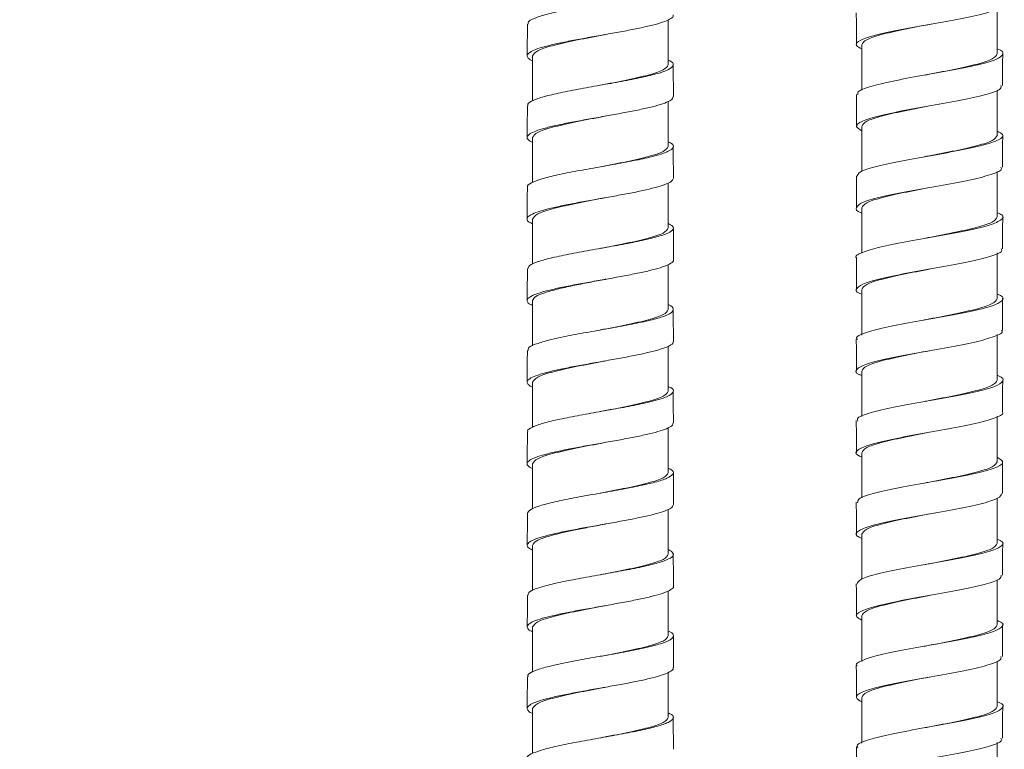
# Model space of a CAD drawing. Units: millimetres. Extents: x 224.4 to 287.4, y 139.4 to 205.
# Drawn here: x 261 to 265.7, y 179.1 to 182.6 of the extents above; entities that cross this region are included whole.
import ezdxf

# ---------------------------------------------------------------- set-up
doc = ezdxf.new("R2010")
doc.units = ezdxf.units.MM
doc.header["$PDSIZE"] = -1
doc.layers.add('COTAS', color=253, linetype='Continuous')
doc.layers.add('cuerpo', color=7, linetype='Continuous', lineweight=5)
doc.styles.add('ARIAL', font='arial.ttf')
doc.dimstyles.new('RS (E1.20)', dxfattribs={"dimtxt": 1.5, "dimasz": 0.7, "dimexe": 0.5, "dimexo": 1, "dimgap": 1, "dimtad": 0, "dimtih": 1, "dimtoh": 1, "dimdec": 0, "dimlfac": 20, "dimtxsty": 'ARIAL', "dimcen": 0, "dimclrd": 256, "dimclre": 256, "dimclrt": 256, "dimadec": 0, "dimazin": 0, "dimtfac": 1, "dimtdec": 0, "dimtofl": 0, "dimtmove": 0, "dimatfit": 3, "dimfxl": 1, "dimlwd": -1, "dimlwe": -1, "dimarcsym": 0})

# ---------------------------------------------------------------- blocks, each defined once
blk = doc.blocks.new('*D20')
at = {"layer": 'COTAS', "transparency": 16777216}
for p, q in [((262.2849, 186.6166), (255.8151, 186.6166)), ((256.3151, 185.9166), (256.3151, 170.762)), ((256.3151, 149.8166), (256.3151, 165.4652)), ((263.3099, 149.1166), (255.8151, 149.1166))]:
    blk.add_line(p, q, dxfattribs=at)
for points in [[(256.1985, 185.9166), (256.4318, 185.9166), (256.3151, 186.6166)], [(256.1985, 149.8166), (256.4318, 149.8166), (256.3151, 149.1166)]]:
    blk.add_solid(points, dxfattribs=at)
at = {"layer": 'Defpoints', "color": 0, "transparency": 16777216}
for p in [(263.2849, 186.6166), (256.3151, 149.1166), (264.3099, 149.1166)]:
    blk.add_point(p, dxfattribs=at)
at = {"layer": 'COTAS', "transparency": 16777216, "insert": (256.3151, 168.1136), "char_height": 1.5, "attachment_point": 5, "rotation": 90, "style": 'ARIAL'}
blk.add_mtext('750', dxfattribs=at)

msp = doc.modelspace()

# ---------------------------------------------------------------- linework, layer by layer
at = {"layer": 'cuerpo'}
for p, q in [((265.6599, 182.424), (265.6599, 182.6405)), ((264.0824, 182.5866), (264.0824, 182.3711)), ((265.0099, 182.2492), (265.0099, 182.4672)), ((263.4324, 182.414), (263.4324, 182.1981)), ((265.6599, 182.033), (265.6599, 182.2505)), ((264.0824, 182.1949), (264.0824, 181.9802)), ((265.0099, 181.8599), (265.0099, 182.0762)), ((263.4324, 182.023), (263.4324, 181.8075)), ((265.6599, 181.642), (265.6599, 181.8603)), ((264.0824, 181.8046), (264.0824, 181.5892)), ((265.0099, 181.4686), (265.0099, 181.6853)), ((263.4324, 181.632), (263.4324, 181.4157)), ((265.308, 181.5391), (265.308, 181.5391)), ((265.6599, 181.251), (265.6599, 181.4698)), ((264.0824, 181.4139), (264.0824, 181.1982)), ((265.0099, 181.0757), (265.0099, 181.2942)), ((263.4324, 181.241), (263.4324, 181.0243)), ((265.6599, 180.86), (265.6599, 181.0787)), ((264.0824, 181.0224), (264.0824, 180.8072)), ((265.0099, 180.6849), (265.0099, 180.9032)), ((263.4324, 180.85), (263.4324, 180.6353)), ((265.6599, 180.469), (265.6599, 180.6865)), ((264.0824, 180.6309), (264.0824, 180.4162)), ((265.0099, 180.2951), (265.0099, 180.5122)), ((263.4324, 180.459), (263.4324, 180.243)), ((265.6599, 180.078), (265.6599, 180.2933)), ((264.0824, 180.2406), (264.0824, 180.0252)), ((265.0099, 179.9058), (265.0099, 180.1212)), ((263.4324, 180.068), (263.4324, 179.8514)), ((265.6599, 179.687), (265.6599, 179.9034)), ((264.0824, 179.8498), (264.0824, 179.6342)), ((265.0099, 179.5118), (265.0099, 179.7302)), ((263.4324, 179.677), (263.4324, 179.461)), ((265.6599, 179.296), (265.6599, 179.5135)), ((264.0824, 179.4586), (264.0824, 179.2432)), ((265.0099, 179.1206), (265.0099, 179.3392)), ((263.4324, 179.286), (263.4324, 179.0705)), ((265.6599, 178.905), (265.6599, 179.1232))]:
    msp.add_line(p, q, dxfattribs=at)
for centre, radius, start, end in [((265.3082, 181.934), 0.00384, 276.6714, 277.0172), ((265.3046, 181.2051), 0.0571, 273.5836, 273.6434)]:
    msp.add_arc(centre, radius, start, end, dxfattribs=at)
for points, knots in [([(264.0824, 182.785), (264.0919, 182.7795), (264.1125, 182.7677), (264.1041, 182.7496), (264.0684, 182.7308), (264.0028, 182.7118), (263.9144, 182.693), (263.8125, 182.6742), (263.705, 182.6552), (263.6025, 182.6364), (263.5137, 182.6175), (263.4485, 182.5986), (263.4118, 182.5816), (263.4112, 182.5709), (263.4109, 182.5665)], [0, 0, 0, 0, 0.075081, 0.161575, 0.248045, 0.334109, 0.420487, 0.507006, 0.593362, 0.679895, 0.76641, 0.852778, 0.93931, 1, 1, 1, 1]), ([(265.0099, 182.4471), (264.9998, 182.4524), (264.9734, 182.4663), (264.9977, 182.4888), (265.0739, 182.5146), (265.1969, 182.5405), (265.3424, 182.5663), (265.4874, 182.5921), (265.6045, 182.6179), (265.6763, 182.6415), (265.6782, 182.6564), (265.679, 182.6628)], [0, 0, 0, 0, 0.073826, 0.193557, 0.313287, 0.433004, 0.552696, 0.672412, 0.792142, 0.911875, 1, 1, 1, 1]), ([(264.1056, 182.6103), (264.1061, 182.6081), (264.1076, 182.6011), (264.0914, 182.5895), (264.0588, 182.5754), (264.0089, 182.5613), (263.9464, 182.5472), (263.8745, 182.5331), (263.7967, 182.519), (263.7167, 182.5049), (263.6388, 182.4909), (263.5669, 182.4768), (263.5047, 182.4627), (263.4558, 182.4486), (263.4224, 182.4345), (263.405, 182.4204), (263.4072, 182.4063), (263.4177, 182.3964), (263.4312, 182.3913), (263.4324, 182.3908)], [0, 0, 0, 0, 0.030802, 0.095067, 0.159065, 0.223033, 0.287264, 0.351565, 0.415756, 0.479976, 0.544295, 0.608568, 0.67275, 0.736929, 0.801225, 0.865408, 0.929413, 0.993569, 1, 1, 1, 1]), ([(264.9839, 182.6208), (264.9841, 182.608), (264.9844, 182.5824), (264.9847, 182.5441), (264.9849, 182.5057), (264.9849, 182.4801), (264.9849, 182.4673)], [0, 0, 0, 0, 0.250009, 0.50001, 0.750006, 1, 1, 1, 1]), ([(263.4076, 182.5665), (263.4075, 182.5411), (263.4074, 182.4904), (263.4067, 182.4396), (263.4064, 182.4142)], [0, 0, 0, 0, 0.499995, 1, 1, 1, 1]), ([(265.0099, 182.4672), (265.0148, 182.4754), (265.0245, 182.4917), (265.0998, 182.5161), (265.2066, 182.5405), (265.2934, 182.5568), (265.3349, 182.565), (265.3349, 182.565)], [0, 0, 0, 0, 0.24998, 0.49996, 0.74994, 0.999921, 1, 1, 1, 1]), ([(263.4324, 182.414), (263.4373, 182.4222), (263.447, 182.4384), (263.5223, 182.4629), (263.6292, 182.4873), (263.7248, 182.5053), (263.7748, 182.5152), (263.7835, 182.5169)], [0, 0, 0, 0, 0.237537, 0.475073, 0.71261, 0.950146, 1, 1, 1, 1]), ([(264.9919, 182.2277), (264.9908, 182.2326), (264.9878, 182.2459), (265.0465, 182.268), (265.1559, 182.2936), (265.2966, 182.3193), (265.4439, 182.3449), (265.5725, 182.3706), (265.6628, 182.3963), (265.6918, 182.422), (265.6867, 182.4391), (265.6599, 182.4477), (265.6599, 182.4477)], [0, 0, 0, 0, 0.065972, 0.182215, 0.299035, 0.41586, 0.532722, 0.649524, 0.766341, 0.883153, 0.999916, 1, 1, 1, 1]), ([(265.6599, 182.424), (265.655, 182.4158), (265.6453, 182.3995), (265.57, 182.3751), (265.4631, 182.3507), (265.3681, 182.3328), (265.3187, 182.3231), (265.3106, 182.3215)], [0, 0, 0, 0, 0.238354, 0.476707, 0.715061, 0.953415, 1, 1, 1, 1]), ([(265.6848, 182.2717), (265.6848, 182.2845), (265.6849, 182.3101), (265.6851, 182.3485), (265.6854, 182.3869), (265.6857, 182.4125), (265.6858, 182.4253)], [0, 0, 0, 0, 0.249994, 0.499991, 0.749992, 1, 1, 1, 1]), ([(264.0824, 182.3939), (264.085, 182.3929), (264.1043, 182.3856), (264.1104, 182.372), (264.0977, 182.3532), (264.0522, 182.3343), (263.9794, 182.3154), (263.8862, 182.2966), (263.7815, 182.2777), (263.6744, 182.2588), (263.5751, 182.2399), (263.4918, 182.221), (263.4349, 182.2022), (263.4069, 182.187), (263.4103, 182.1782), (263.4113, 182.1756)], [0, 0, 0, 0, 0.013426, 0.099552, 0.186133, 0.27265, 0.359154, 0.4457, 0.5322, 0.618704, 0.705215, 0.791736, 0.878227, 0.964746, 1, 1, 1, 1]), ([(264.0824, 182.3711), (264.0775, 182.363), (264.0677, 182.3467), (263.9922, 182.3222), (263.8847, 182.2978), (263.7998, 182.2816), (263.7575, 182.2735)], [0, 0, 0, 0, 0.250594, 0.501192, 0.751793, 1, 1, 1, 1]), ([(264.1077, 182.2192), (264.1074, 182.2446), (264.1069, 182.2953), (264.1069, 182.346), (264.1069, 182.3714)], [0, 0, 0, 0, 0.500018, 1, 1, 1, 1]), ([(265.0099, 182.055), (264.9989, 182.0619), (264.9742, 182.0774), (265.0053, 182.1013), (265.0892, 182.1274), (265.2166, 182.1531), (265.3634, 182.1789), (265.5063, 182.2047), (265.6175, 182.2306), (265.6805, 182.2529), (265.6784, 182.2666), (265.6776, 182.2718)], [0, 0, 0, 0, 0.095063, 0.214391, 0.332987, 0.452287, 0.571432, 0.690697, 0.809888, 0.929116, 1, 1, 1, 1]), ([(264.106, 182.2192), (264.1058, 182.2158), (264.1055, 182.2077), (264.085, 182.195), (264.0476, 182.1808), (263.9944, 182.1668), (263.9293, 182.1527), (263.8554, 182.1386), (263.7765, 182.1245), (263.6967, 182.1104), (263.6199, 182.0963), (263.5503, 182.0822), (263.491, 182.0681), (263.4456, 182.054), (263.4157, 182.0399), (263.404, 182.0258), (263.4081, 182.0125), (263.4248, 182.0038), (263.4324, 181.9998)], [0, 0, 0, 0, 0.046454, 0.110738, 0.174932, 0.239196, 0.303448, 0.367671, 0.431866, 0.496108, 0.560343, 0.624576, 0.688788, 0.753011, 0.817251, 0.881496, 0.945718, 1, 1, 1, 1]), ([(264.9849, 182.2295), (264.985, 182.2167), (264.9853, 182.1911), (264.9856, 182.1527), (264.9858, 182.1143), (264.9858, 182.0886), (264.9858, 182.0758)], [0, 0, 0, 0, 0.250012, 0.500015, 0.75001, 1, 1, 1, 1]), ([(263.4074, 182.1757), (263.4074, 182.1503), (263.4073, 182.0996), (263.4067, 182.0488), (263.4064, 182.0235)], [0, 0, 0, 0, 0.499991, 1, 1, 1, 1]), ([(265.0099, 182.0762), (265.0148, 182.0844), (265.0245, 182.1007), (265.0998, 182.1251), (265.2066, 182.1495), (265.2935, 182.1658), (265.3349, 182.174), (265.335, 182.174)], [0, 0, 0, 0, 0.249954, 0.499908, 0.749862, 0.999817, 1, 1, 1, 1]), ([(263.4324, 182.023), (263.4373, 182.0311), (263.447, 182.0474), (263.5223, 182.0718), (263.6292, 182.0963), (263.7248, 182.1143), (263.7749, 182.1241), (263.7836, 182.1259)], [0, 0, 0, 0, 0.23748, 0.47496, 0.71244, 0.949919, 1, 1, 1, 1]), ([(264.9895, 181.8369), (264.9908, 181.8436), (264.9936, 181.8589), (265.0676, 181.8827), (265.1857, 181.9084), (265.3305, 181.9341), (265.4754, 181.9598), (265.5975, 181.9854), (265.6731, 182.0111), (265.6974, 182.0337), (265.6704, 182.0478), (265.6599, 182.0533)], [0, 0, 0, 0, 0.093167, 0.211848, 0.330555, 0.4492, 0.567893, 0.686552, 0.805264, 0.923957, 1, 1, 1, 1]), ([(265.6599, 182.033), (265.655, 182.0248), (265.6453, 182.0085), (265.57, 181.9841), (265.4631, 181.9597), (265.3678, 181.9418), (265.3182, 181.932), (265.3098, 181.9303)], [0, 0, 0, 0, 0.238016, 0.476031, 0.714047, 0.952063, 1, 1, 1, 1]), ([(265.6849, 181.8807), (265.6849, 181.8935), (265.6849, 181.919), (265.6851, 181.9574), (265.6854, 181.9958), (265.6857, 182.0214), (265.6859, 182.0342)], [0, 0, 0, 0, 0.249996, 0.499993, 0.749993, 1, 1, 1, 1]), ([(264.0824, 182.002), (264.088, 181.9995), (264.108, 181.9907), (264.1096, 181.9756), (264.0883, 181.9567), (264.0333, 181.9378), (263.954, 181.919), (263.8568, 181.9001), (263.7502, 181.8812), (263.6446, 181.8624), (263.5489, 181.8434), (263.4728, 181.8245), (263.4246, 181.8057), (263.4032, 181.7923), (263.4085, 181.7853), (263.409, 181.7845)], [0, 0, 0, 0, 0.034331, 0.121249, 0.20808, 0.294768, 0.381752, 0.468542, 0.55537, 0.642341, 0.728894, 0.81557, 0.902537, 0.989322, 1, 1, 1, 1]), ([(264.0824, 181.9802), (264.0775, 181.972), (264.0677, 181.9558), (263.9926, 181.9313), (263.8854, 181.9069), (263.8005, 181.8907), (263.7582, 181.8826)], [0, 0, 0, 0, 0.250395, 0.500791, 0.751186, 1, 1, 1, 1]), ([(264.1077, 181.8278), (264.1074, 181.8532), (264.1068, 181.904), (264.1067, 181.9547), (264.1067, 181.9801)], [0, 0, 0, 0, 0.500012, 1, 1, 1, 1]), ([(265.0099, 181.6619), (265.0093, 181.662), (264.9822, 181.6709), (264.9805, 181.6883), (265.0113, 181.7141), (265.1054, 181.7399), (265.2363, 181.7657), (265.3843, 181.7916), (265.5246, 181.8174), (265.6294, 181.8432), (265.6844, 181.8643), (265.6791, 181.8768), (265.6774, 181.8807)], [0, 0, 0, 0, 0.002625, 0.120407, 0.23848, 0.35649, 0.474517, 0.592499, 0.710507, 0.828476, 0.946501, 1, 1, 1, 1]), ([(264.9846, 181.8387), (264.9848, 181.8259), (264.9851, 181.8003), (264.9854, 181.7619), (264.9856, 181.7235), (264.9856, 181.6979), (264.9856, 181.6851)], [0, 0, 0, 0, 0.250011, 0.500013, 0.750009, 1, 1, 1, 1]), ([(264.1072, 181.8278), (264.106, 181.8234), (264.1034, 181.8143), (264.0774, 181.8004), (264.0351, 181.7863), (263.9787, 181.7722), (263.9114, 181.7581), (263.8358, 181.744), (263.7563, 181.7299), (263.677, 181.7159), (263.6015, 181.7018), (263.5345, 181.6876), (263.479, 181.6735), (263.4371, 181.6595), (263.4108, 181.6454), (263.4039, 181.6313), (263.4108, 181.6192), (263.4267, 181.6119), (263.4324, 181.6093)], [0, 0, 0, 0, 0.061, 0.125371, 0.189869, 0.254478, 0.31893, 0.383324, 0.447902, 0.512445, 0.576727, 0.640972, 0.70549, 0.770072, 0.834546, 0.899048, 0.963645, 1, 1, 1, 1]), ([(263.4073, 181.7846), (263.4073, 181.7593), (263.4072, 181.7086), (263.4066, 181.6579), (263.4063, 181.6325)], [0, 0, 0, 0, 0.499987, 1, 1, 1, 1]), ([(265.0099, 181.6853), (265.0148, 181.6934), (265.0245, 181.7097), (265.0998, 181.7341), (265.2066, 181.7586), (265.2934, 181.7748), (265.3349, 181.783), (265.3349, 181.783)], [0, 0, 0, 0, 0.24998, 0.499961, 0.749941, 0.999921, 1, 1, 1, 1]), ([(263.4324, 181.632), (263.4373, 181.6401), (263.447, 181.6564), (263.5223, 181.6809), (263.6292, 181.7053), (263.7249, 181.7233), (263.7751, 181.7332), (263.7839, 181.7349)], [0, 0, 0, 0, 0.237369, 0.474739, 0.712108, 0.949477, 1, 1, 1, 1]), ([(264.985, 181.4459), (264.9848, 181.446), (264.9751, 181.4546), (265.0081, 181.4718), (265.0898, 181.4976), (265.2175, 181.5232), (265.3641, 181.5489), (265.5059, 181.5745), (265.6193, 181.6003), (265.6822, 181.6258), (265.6956, 181.6466), (265.6679, 181.6586), (265.6599, 181.6621)], [0, 0, 0, 0, 0.001532, 0.120186, 0.238681, 0.357619, 0.476407, 0.595322, 0.714033, 0.832923, 0.951372, 1, 1, 1, 1]), ([(264.0824, 181.6111), (264.0906, 181.6067), (264.1107, 181.5961), (264.1078, 181.5792), (264.0747, 181.5602), (264.0119, 181.5414), (263.9275, 181.5226), (263.8265, 181.5036), (263.7195, 181.4847), (263.6155, 181.4659), (263.5243, 181.447), (263.4556, 181.4281), (263.4135, 181.4103), (263.4109, 181.3988), (263.4097, 181.3936)], [0, 0, 0, 0, 0.060038, 0.146851, 0.233435, 0.320422, 0.407215, 0.493642, 0.580511, 0.66747, 0.75431, 0.841246, 0.928143, 1, 1, 1, 1]), ([(265.6599, 181.642), (265.655, 181.6338), (265.6453, 181.6176), (265.57, 181.5931), (265.4631, 181.5687), (265.3676, 181.5507), (265.3178, 181.5409), (265.3092, 181.5392)], [0, 0, 0, 0, 0.237749, 0.475497, 0.713246, 0.950995, 1, 1, 1, 1]), ([(265.6849, 181.4897), (265.6849, 181.5001), (265.6849, 181.5225), (265.6851, 181.5584), (265.6854, 181.5991), (265.6857, 181.6278), (265.6859, 181.643)], [0, 0, 0, 0, 0.203211, 0.437611, 0.703206, 1, 1, 1, 1]), ([(264.0824, 181.5892), (264.0775, 181.5811), (264.0677, 181.5647), (263.9926, 181.5404), (263.8852, 181.5159), (263.8001, 181.4996), (263.7577, 181.4914)], [0, 0, 0, 0, 0.250155, 0.500272, 0.750419, 1, 1, 1, 1]), ([(264.1082, 181.437), (264.1079, 181.4624), (264.1073, 181.5131), (264.1071, 181.5639), (264.1071, 181.5892)], [0, 0, 0, 0, 0.500002, 1, 1, 1, 1]), ([(265.0099, 181.272), (265.0069, 181.273), (264.9793, 181.2826), (264.9814, 181.3009), (265.0213, 181.3267), (265.1226, 181.3526), (265.2566, 181.3783), (265.405, 181.4042), (265.5425, 181.43), (265.6398, 181.4559), (265.6879, 181.4757), (265.6801, 181.4871), (265.6782, 181.4898)], [0, 0, 0, 0, 0.014184, 0.132829, 0.251302, 0.369614, 0.488324, 0.606899, 0.725635, 0.844168, 0.962864, 1, 1, 1, 1]), ([(264.1067, 181.437), (264.1072, 181.436), (264.1101, 181.4303), (264.0974, 181.4199), (264.0677, 181.4058), (264.0214, 181.3917), (263.9627, 181.3777), (263.8931, 181.3636), (263.8162, 181.3494), (263.7364, 181.3354), (263.6575, 181.3213), (263.5836, 181.3072), (263.5188, 181.2931), (263.4662, 181.279), (263.4286, 181.2649), (263.4072, 181.2508), (263.4051, 181.2367), (263.4139, 181.2258), (263.4288, 181.2196), (263.4324, 181.2181)], [0, 0, 0, 0, 0.01372, 0.07787, 0.14226, 0.206779, 0.271087, 0.335151, 0.399413, 0.463921, 0.528396, 0.592783, 0.65725, 0.721696, 0.786108, 0.850494, 0.914928, 0.979356, 1, 1, 1, 1]), ([(264.9846, 181.4476), (264.9847, 181.4348), (264.985, 181.4092), (264.9853, 181.3708), (264.9855, 181.3324), (264.9855, 181.3068), (264.9855, 181.294)], [0, 0, 0, 0, 0.25001, 0.500011, 0.750008, 1, 1, 1, 1]), ([(263.4074, 181.3936), (263.4074, 181.3714), (263.4073, 181.3207), (263.4067, 181.27), (263.4064, 181.2415)], [0, 0, 0, 0, 0.437649, 1, 1, 1, 1]), ([(265.0099, 181.2942), (265.0148, 181.3024), (265.0245, 181.3186), (265.0998, 181.3431), (265.2066, 181.3675), (265.2934, 181.3838), (265.3349, 181.392), (265.3349, 181.392)], [0, 0, 0, 0, 0.249988, 0.499976, 0.749964, 0.999952, 1, 1, 1, 1]), ([(263.4324, 181.241), (263.4354, 181.2474), (263.4414, 181.2601), (263.4864, 181.2785), (263.5487, 181.296), (263.6232, 181.3125), (263.7015, 181.3281), (263.7562, 181.3384), (263.7825, 181.3435), (263.7838, 181.3438)], [0, 0, 0, 0, 0.188589, 0.367933, 0.538019, 0.69884, 0.850386, 0.992648, 1, 1, 1, 1]), ([(264.9892, 181.055), (264.9876, 181.057), (264.979, 181.0676), (265.0224, 181.0867), (265.1153, 181.1124), (265.2498, 181.138), (265.3976, 181.1637), (265.5343, 181.1894), (265.6397, 181.2151), (265.6877, 181.2408), (265.6934, 181.2598), (265.6652, 181.2703), (265.6599, 181.2723)], [0, 0, 0, 0, 0.027477, 0.145686, 0.263865, 0.382098, 0.500329, 0.618527, 0.736629, 0.854801, 0.972924, 1, 1, 1, 1]), ([(265.6599, 181.251), (265.655, 181.2428), (265.6453, 181.2265), (265.57, 181.2021), (265.4631, 181.1777), (265.3677, 181.1597), (265.3179, 181.1499), (265.3094, 181.1482)], [0, 0, 0, 0, 0.237834, 0.475667, 0.713501, 0.951335, 1, 1, 1, 1]), ([(265.6844, 181.0987), (265.6845, 181.1139), (265.6845, 181.1427), (265.6848, 181.1835), (265.6851, 181.2195), (265.6854, 181.2419), (265.6855, 181.2523)], [0, 0, 0, 0, 0.296782, 0.562375, 0.79678, 1, 1, 1, 1]), ([(264.0824, 181.2214), (264.0833, 181.2211), (264.1016, 181.2144), (264.1092, 181.2016), (264.1024, 181.1827), (264.0596, 181.1638), (263.9898, 181.1449), (263.8996, 181.1261), (263.7956, 181.1071), (263.6886, 181.0883), (263.5875, 181.0695), (263.5018, 181.0505), (263.4418, 181.0316), (263.4088, 181.0156), (263.4107, 181.0057), (263.4114, 181.0022)], [0, 0, 0, 0, 0.004397, 0.090618, 0.176842, 0.26282, 0.349129, 0.435294, 0.521189, 0.607483, 0.693631, 0.779377, 0.865544, 0.951836, 1, 1, 1, 1]), ([(264.0824, 181.1982), (264.0775, 181.1901), (264.0678, 181.1738), (263.9924, 181.1493), (263.8857, 181.1249), (263.7988, 181.1086), (263.7572, 181.1004), (263.7571, 181.1004)], [0, 0, 0, 0, 0.249883, 0.499766, 0.749648, 0.999531, 1, 1, 1, 1]), ([(264.1078, 181.0459), (264.1075, 181.0695), (264.1069, 181.1202), (264.1068, 181.171), (264.1067, 181.1982)], [0, 0, 0, 0, 0.46426, 1, 1, 1, 1]), ([(265.0099, 180.8819), (265.0048, 180.8839), (264.977, 180.8944), (264.9825, 180.9135), (265.033, 180.9393), (265.1391, 180.9652), (265.2774, 180.991), (265.4255, 181.0168), (265.559, 181.0426), (265.6503, 181.0685), (265.6905, 181.0872), (265.6815, 181.0973), (265.6802, 181.0988)], [0, 0, 0, 0, 0.026506, 0.145627, 0.264736, 0.38381, 0.502928, 0.622072, 0.741153, 0.860179, 0.979219, 1, 1, 1, 1]), ([(264.1057, 181.0459), (264.1062, 181.0437), (264.1079, 181.0369), (264.092, 181.0254), (264.0579, 181.0112), (264.008, 180.9972), (263.946, 180.9831), (263.8742, 180.969), (263.796, 180.9549), (263.7161, 180.9408), (263.6383, 180.9268), (263.5663, 180.9126), (263.5048, 180.8985), (263.4561, 180.8844), (263.422, 180.8704), (263.4045, 180.8563), (263.4074, 180.8422), (263.4176, 180.8323), (263.4311, 180.8271), (263.4324, 180.8266)], [0, 0, 0, 0, 0.02942, 0.093563, 0.157829, 0.222257, 0.286534, 0.350586, 0.414802, 0.479223, 0.543497, 0.607489, 0.67157, 0.735943, 0.80034, 0.86463, 0.928973, 0.993324, 1, 1, 1, 1]), ([(264.9839, 181.0567), (264.9841, 181.044), (264.9844, 181.0184), (264.9847, 180.98), (264.9849, 180.9416), (264.9849, 180.916), (264.9849, 180.9032)], [0, 0, 0, 0, 0.250009, 0.500011, 0.750007, 1, 1, 1, 1]), ([(263.4073, 181.0023), (263.4073, 180.9738), (263.4072, 180.9232), (263.4066, 180.8725), (263.4063, 180.8503)], [0, 0, 0, 0, 0.562307, 1, 1, 1, 1]), ([(265.0099, 180.9032), (265.0148, 180.9114), (265.0245, 180.9276), (265.0998, 180.9521), (265.2066, 180.9765), (265.2934, 180.9928), (265.3349, 181.001), (265.3349, 181.001)], [0, 0, 0, 0, 0.249983, 0.499966, 0.749948, 0.999931, 1, 1, 1, 1]), ([(263.4324, 180.85), (263.4373, 180.8581), (263.447, 180.8744), (263.5223, 180.8989), (263.6292, 180.9233), (263.7249, 180.9413), (263.7751, 180.9512), (263.784, 180.953)], [0, 0, 0, 0, 0.237325, 0.47465, 0.711975, 0.9493, 1, 1, 1, 1]), ([(264.9913, 180.664), (264.9896, 180.6679), (264.9843, 180.6804), (265.0403, 180.7015), (265.1431, 180.7271), (265.283, 180.7529), (265.4304, 180.7785), (265.5618, 180.8042), (265.6564, 180.8299), (265.6916, 180.8556), (265.689, 180.8732), (265.6616, 180.8824), (265.6599, 180.8829)], [0, 0, 0, 0, 0.053806, 0.170906, 0.28823, 0.405563, 0.522937, 0.640235, 0.757592, 0.874932, 0.992275, 1, 1, 1, 1]), ([(265.6599, 180.86), (265.655, 180.8518), (265.6453, 180.8355), (265.57, 180.8111), (265.4631, 180.7867), (265.368, 180.7688), (265.3185, 180.759), (265.3104, 180.7574)], [0, 0, 0, 0, 0.238268, 0.476537, 0.714805, 0.953073, 1, 1, 1, 1]), ([(265.6849, 180.7078), (265.6849, 180.7206), (265.6849, 180.7462), (265.6851, 180.7845), (265.6854, 180.8229), (265.6857, 180.8485), (265.6858, 180.8613)], [0, 0, 0, 0, 0.249994, 0.499991, 0.749992, 1, 1, 1, 1]), ([(264.0824, 180.8294), (264.0868, 180.8276), (264.1066, 180.8195), (264.1101, 180.8051), (264.0925, 180.7862), (264.0425, 180.7673), (263.9659, 180.7485), (263.8704, 180.7296), (263.7646, 180.7107), (263.6581, 180.6918), (263.5609, 180.6729), (263.4808, 180.6541), (263.4287, 180.6352), (263.4049, 180.621), (263.4095, 180.6132), (263.4104, 180.6116)], [0, 0, 0, 0, 0.024704, 0.111266, 0.197995, 0.284555, 0.371303, 0.458077, 0.544777, 0.631511, 0.718235, 0.804967, 0.8917, 0.978408, 1, 1, 1, 1]), ([(264.0824, 180.8072), (264.0775, 180.799), (264.0678, 180.7827), (263.9924, 180.7583), (263.8857, 180.7339), (263.7986, 180.7175), (263.7569, 180.7093), (263.7566, 180.7093)], [0, 0, 0, 0, 0.249602, 0.499204, 0.748807, 0.998409, 1, 1, 1, 1]), ([(264.1075, 180.6551), (264.1073, 180.6805), (264.1067, 180.7313), (264.1067, 180.7821), (264.1067, 180.8075)], [0, 0, 0, 0, 0.500009, 1, 1, 1, 1]), ([(265.0099, 180.4917), (265.003, 180.4946), (264.9753, 180.5061), (264.9857, 180.5261), (265.0462, 180.552), (265.157, 180.5778), (265.2983, 180.6036), (265.4455, 180.6294), (265.5757, 180.6553), (265.6583, 180.6811), (265.6941, 180.6986), (265.6841, 180.7076), (265.6838, 180.7079)], [0, 0, 0, 0, 0.039761, 0.159308, 0.27857, 0.398033, 0.517405, 0.636967, 0.75642, 0.875921, 0.995416, 1, 1, 1, 1]), ([(264.9839, 180.6658), (264.984, 180.653), (264.9843, 180.6274), (264.9846, 180.589), (264.9848, 180.5506), (264.9849, 180.525), (264.9849, 180.5122)], [0, 0, 0, 0, 0.250005, 0.500005, 0.750003, 1, 1, 1, 1]), ([(264.1058, 180.6551), (264.1057, 180.6517), (264.1052, 180.6436), (264.0847, 180.6308), (264.0472, 180.6167), (263.9939, 180.6026), (263.9287, 180.5885), (263.8547, 180.5744), (263.7759, 180.5603), (263.696, 180.5463), (263.6193, 180.5322), (263.5497, 180.5181), (263.4905, 180.504), (263.4453, 180.4899), (263.4155, 180.4758), (263.404, 180.4617), (263.4083, 180.4484), (263.4248, 180.4397), (263.4324, 180.4358)], [0, 0, 0, 0, 0.046541, 0.110761, 0.174939, 0.239259, 0.303562, 0.367808, 0.432024, 0.496295, 0.560559, 0.624822, 0.689068, 0.753328, 0.817583, 0.881824, 0.946091, 1, 1, 1, 1]), ([(263.4075, 180.6117), (263.4074, 180.5864), (263.4073, 180.5356), (263.4068, 180.4849), (263.4065, 180.4595)], [0, 0, 0, 0, 0.49999, 1, 1, 1, 1]), ([(265.0099, 180.5122), (265.0148, 180.5203), (265.0245, 180.5366), (265.0997, 180.5611), (265.2071, 180.5855), (265.2923, 180.6018), (265.3348, 180.6099)], [0, 0, 0, 0, 0.250031, 0.500062, 0.750093, 1, 1, 1, 1]), ([(263.4324, 180.459), (263.4373, 180.4671), (263.447, 180.4834), (263.5223, 180.5078), (263.6292, 180.5323), (263.7248, 180.5503), (263.7749, 180.5602), (263.7836, 180.5619)], [0, 0, 0, 0, 0.237489, 0.474978, 0.712467, 0.949956, 1, 1, 1, 1]), ([(264.9904, 180.2726), (264.9906, 180.2786), (264.9912, 180.2932), (265.0588, 180.3162), (265.1731, 180.3421), (265.3164, 180.3676), (265.4624, 180.3934), (265.5864, 180.4189), (265.669, 180.4447), (265.6964, 180.4684), (265.671, 180.4835), (265.6599, 180.4901)], [0, 0, 0, 0, 0.082525, 0.200858, 0.318806, 0.437186, 0.554953, 0.673336, 0.791084, 0.909205, 1, 1, 1, 1]), ([(265.6599, 180.469), (265.655, 180.4609), (265.6453, 180.4446), (265.57, 180.4201), (265.4631, 180.3957), (265.3681, 180.3778), (265.3187, 180.3681), (265.3106, 180.3665)], [0, 0, 0, 0, 0.238369, 0.476738, 0.715107, 0.953476, 1, 1, 1, 1]), ([(265.6842, 180.3165), (265.6842, 180.3293), (265.6842, 180.3549), (265.6844, 180.3933), (265.6847, 180.4317), (265.685, 180.4573), (265.6851, 180.4701)], [0, 0, 0, 0, 0.249989, 0.499984, 0.749987, 1, 1, 1, 1]), ([(264.0824, 180.438), (264.0897, 180.4345), (264.1101, 180.4247), (264.1093, 180.4086), (264.0814, 180.3898), (264.0227, 180.3709), (263.9398, 180.352), (263.8405, 180.3331), (263.7334, 180.3142), (263.6286, 180.2954), (263.5356, 180.2765), (263.4634, 180.2576), (263.4158, 180.239), (263.4108, 180.2267), (263.4084, 180.2207)], [0, 0, 0, 0, 0.048103, 0.135032, 0.22192, 0.308846, 0.395766, 0.482663, 0.569575, 0.656483, 0.743278, 0.830243, 0.917052, 1, 1, 1, 1]), ([(264.0824, 180.4162), (264.0775, 180.408), (264.0678, 180.3918), (263.9924, 180.3673), (263.8857, 180.3429), (263.7985, 180.3265), (263.7568, 180.3183), (263.7564, 180.3183)], [0, 0, 0, 0, 0.249527, 0.499055, 0.748582, 0.99811, 1, 1, 1, 1]), ([(264.1083, 180.264), (264.108, 180.2893), (264.1074, 180.3401), (264.1073, 180.3908), (264.1073, 180.4162)], [0, 0, 0, 0, 0.50001, 1, 1, 1, 1]), ([(265.0099, 180.1013), (265.0015, 180.1052), (264.9744, 180.1176), (264.9913, 180.1389), (265.0586, 180.1645), (265.1757, 180.1905), (265.3191, 180.2162), (265.466, 180.2421), (265.5877, 180.2678), (265.6714, 180.2927), (265.678, 180.3089), (265.6811, 180.3165)], [0, 0, 0, 0, 0.054146, 0.173934, 0.294236, 0.414118, 0.534452, 0.654269, 0.774499, 0.894418, 1, 1, 1, 1]), ([(264.108, 180.264), (264.1066, 180.2594), (264.1037, 180.2502), (264.0768, 180.2363), (264.035, 180.2222), (263.9783, 180.2081), (263.9107, 180.194), (263.8352, 180.1799), (263.7557, 180.1658), (263.6763, 180.1517), (263.6009, 180.1376), (263.5339, 180.1235), (263.478, 180.1094), (263.4361, 180.0953), (263.4111, 180.0812), (263.4043, 180.0672), (263.4108, 180.0552), (263.4267, 180.0479), (263.4324, 180.0453)], [0, 0, 0, 0, 0.062313, 0.126771, 0.191224, 0.255678, 0.320146, 0.38455, 0.44901, 0.513465, 0.577821, 0.642274, 0.706754, 0.771132, 0.835568, 0.900079, 0.964453, 1, 1, 1, 1]), ([(264.9839, 180.2744), (264.984, 180.2616), (264.9843, 180.2361), (264.9847, 180.1977), (264.9849, 180.1594), (264.9849, 180.1338), (264.9849, 180.121)], [0, 0, 0, 0, 0.250008, 0.500008, 0.750005, 1, 1, 1, 1]), ([(263.4077, 180.2207), (263.4076, 180.1954), (263.4075, 180.1446), (263.407, 180.0939), (263.4067, 180.0685)], [0, 0, 0, 0, 0.499993, 1, 1, 1, 1]), ([(265.0099, 180.1212), (265.0148, 180.1293), (265.0245, 180.1456), (265.0998, 180.1701), (265.2066, 180.1945), (265.2935, 180.2108), (265.335, 180.219), (265.3351, 180.219)], [0, 0, 0, 0, 0.249877, 0.499755, 0.749632, 0.999509, 1, 1, 1, 1]), ([(263.4324, 180.068), (263.4358, 180.0748), (263.442, 180.0874), (263.4909, 180.1073), (263.5558, 180.1247), (263.6306, 180.141), (263.7008, 180.155), (263.7544, 180.165), (263.7819, 180.1704), (263.7836, 180.1708)], [0, 0, 0, 0, 0.198334, 0.366859, 0.581126, 0.705954, 0.842292, 0.990129, 1, 1, 1, 1]), ([(264.9862, 179.8818), (264.9902, 179.8897), (264.9987, 179.9061), (265.0806, 179.9311), (265.2045, 179.9568), (265.35, 179.9824), (265.4928, 180.0082), (265.6105, 180.0338), (265.6792, 180.0595), (265.6965, 180.0809), (265.6691, 180.0938), (265.6599, 180.0981)], [0, 0, 0, 0, 0.109542, 0.227995, 0.346768, 0.465378, 0.583738, 0.702696, 0.82145, 0.940267, 1, 1, 1, 1]), ([(264.0824, 180.0482), (264.092, 180.0425), (264.1121, 180.0305), (264.1044, 180.0122), (264.0673, 179.9933), (264.0002, 179.9744), (263.9124, 179.9556), (263.8098, 179.9366), (263.7026, 179.9178), (263.6, 179.8989), (263.5123, 179.88), (263.4474, 179.8612), (263.4108, 179.8443), (263.4111, 179.8338), (263.4113, 179.8296)], [0, 0, 0, 0, 0.07849, 0.164996, 0.251166, 0.33754, 0.423991, 0.510219, 0.596707, 0.68311, 0.769484, 0.855947, 0.942184, 1, 1, 1, 1]), ([(265.6599, 180.078), (265.655, 180.0698), (265.6453, 180.0535), (265.57, 180.0291), (265.4631, 180.0047), (265.3679, 179.9868), (265.3184, 179.977), (265.3102, 179.9754)], [0, 0, 0, 0, 0.238163, 0.476325, 0.714488, 0.95265, 1, 1, 1, 1]), ([(265.6849, 179.9256), (265.6849, 179.9384), (265.6849, 179.964), (265.6851, 180.0024), (265.6854, 180.0408), (265.6857, 180.0664), (265.6858, 180.0792)], [0, 0, 0, 0, 0.249995, 0.499991, 0.749992, 1, 1, 1, 1]), ([(264.0824, 180.0252), (264.0775, 180.0171), (264.0678, 180.0008), (263.9924, 179.9763), (263.8857, 179.9519), (263.7986, 179.9355), (263.7569, 179.9273), (263.7567, 179.9273)], [0, 0, 0, 0, 0.249638, 0.499276, 0.748915, 0.998553, 1, 1, 1, 1]), ([(264.108, 179.873), (264.1077, 179.8983), (264.1071, 179.9491), (264.107, 179.9998), (264.107, 180.0252)], [0, 0, 0, 0, 0.500006, 1, 1, 1, 1]), ([(265.0099, 179.7103), (264.9999, 179.7154), (264.9732, 179.7291), (264.998, 179.7514), (265.0719, 179.7772), (265.1954, 179.8031), (265.34, 179.8288), (265.4851, 179.8548), (265.6023, 179.8805), (265.676, 179.9042), (265.6782, 179.9192), (265.6792, 179.9257)], [0, 0, 0, 0, 0.070805, 0.190767, 0.310775, 0.430524, 0.550659, 0.670085, 0.790238, 0.910206, 1, 1, 1, 1]), ([(264.1065, 179.8729), (264.107, 179.8719), (264.1097, 179.8662), (264.0974, 179.8558), (264.068, 179.8417), (264.0212, 179.8276), (263.962, 179.8135), (263.8924, 179.7994), (263.8154, 179.7853), (263.7355, 179.7712), (263.6567, 179.7572), (263.5832, 179.743), (263.5188, 179.729), (263.4661, 179.7149), (263.4281, 179.7008), (263.4075, 179.6867), (263.4057, 179.6726), (263.4141, 179.6618), (263.4289, 179.6556), (263.4324, 179.6541)], [0, 0, 0, 0, 0.01407, 0.078366, 0.142606, 0.207055, 0.271523, 0.335839, 0.400208, 0.464728, 0.529155, 0.593486, 0.657952, 0.722391, 0.786693, 0.851091, 0.915615, 0.97999, 1, 1, 1, 1]), ([(264.984, 179.8836), (264.9842, 179.8684), (264.9845, 179.8397), (264.9848, 179.7989), (264.9849, 179.763), (264.9849, 179.7407), (264.9849, 179.7303)], [0, 0, 0, 0, 0.296763, 0.562346, 0.796757, 1, 1, 1, 1]), ([(263.4078, 179.8298), (263.4077, 179.8044), (263.4077, 179.7537), (263.4071, 179.7029), (263.4068, 179.6775)], [0, 0, 0, 0, 0.499989, 1, 1, 1, 1]), ([(265.0099, 179.7302), (265.0148, 179.7384), (265.0245, 179.7546), (265.0998, 179.7791), (265.2066, 179.8035), (265.2936, 179.8198), (265.3351, 179.828), (265.3353, 179.828)], [0, 0, 0, 0, 0.249808, 0.499616, 0.749424, 0.999233, 1, 1, 1, 1]), ([(263.4324, 179.677), (263.4373, 179.6851), (263.447, 179.7014), (263.5223, 179.7259), (263.6292, 179.7503), (263.7249, 179.7683), (263.775, 179.7782), (263.7837, 179.7799)], [0, 0, 0, 0, 0.237435, 0.474871, 0.712306, 0.949741, 1, 1, 1, 1]), ([(264.9876, 179.4908), (264.9864, 179.4921), (264.9767, 179.5019), (265.0174, 179.5203), (265.1039, 179.5459), (265.2365, 179.5716), (265.3837, 179.5972), (265.5223, 179.623), (265.6317, 179.6485), (265.6856, 179.6744), (265.6941, 179.694), (265.6663, 179.7051), (265.6599, 179.7077)], [0, 0, 0, 0, 0.01711, 0.135408, 0.25396, 0.372371, 0.490911, 0.609345, 0.727806, 0.845887, 0.964542, 1, 1, 1, 1]), ([(265.6599, 179.687), (265.655, 179.6788), (265.6453, 179.6625), (265.57, 179.6381), (265.4631, 179.6137), (265.3677, 179.5957), (265.3179, 179.5859), (265.3094, 179.5842)], [0, 0, 0, 0, 0.23783, 0.475659, 0.713489, 0.951318, 1, 1, 1, 1]), ([(265.6841, 179.5347), (265.6841, 179.5475), (265.6841, 179.5731), (265.6843, 179.6115), (265.6846, 179.6499), (265.6849, 179.6755), (265.6851, 179.6883)], [0, 0, 0, 0, 0.249992, 0.499988, 0.74999, 1, 1, 1, 1]), ([(264.0824, 179.6567), (264.0852, 179.6556), (264.1043, 179.6483), (264.1113, 179.6346), (264.0967, 179.6157), (264.0503, 179.5969), (263.9775, 179.5779), (263.8838, 179.5591), (263.7789, 179.5402), (263.6718, 179.5213), (263.5731, 179.5025), (263.4899, 179.4836), (263.4342, 179.4646), (263.407, 179.4497), (263.4104, 179.4409), (263.4114, 179.4385)], [0, 0, 0, 0, 0.014738, 0.100964, 0.187394, 0.274063, 0.360552, 0.447195, 0.533844, 0.620363, 0.706996, 0.793519, 0.879951, 0.966614, 1, 1, 1, 1]), ([(264.0824, 179.6342), (264.0775, 179.626), (264.0678, 179.6097), (263.9924, 179.5853), (263.8857, 179.5609), (263.7986, 179.5445), (263.757, 179.5363), (263.7568, 179.5363)], [0, 0, 0, 0, 0.249699, 0.499397, 0.749096, 0.998795, 1, 1, 1, 1]), ([(264.1081, 179.4824), (264.1078, 179.5077), (264.1073, 179.5585), (264.1073, 179.6092), (264.1073, 179.6346)], [0, 0, 0, 0, 0.500017, 1, 1, 1, 1]), ([(265.3083, 179.5841), (265.3083, 179.5841), (265.3082, 179.5841), (265.3082, 179.5841), (265.3081, 179.5841), (265.3081, 179.5841), (265.308, 179.5841)], [0, 0, 0, 0, 0.25, 0.5, 0.75, 1, 1, 1, 1]), ([(265.0099, 179.3182), (264.9987, 179.3249), (264.9731, 179.3401), (265.0046, 179.3641), (265.0876, 179.3898), (265.2143, 179.4157), (265.361, 179.4414), (265.5041, 179.4674), (265.6157, 179.493), (265.6799, 179.5157), (265.678, 179.5295), (265.6772, 179.5348)], [0, 0, 0, 0, 0.092391, 0.211427, 0.330893, 0.449966, 0.569464, 0.688613, 0.808121, 0.926985, 1, 1, 1, 1]), ([(264.1059, 179.4824), (264.1063, 179.48), (264.1077, 179.473), (264.0907, 179.4612), (264.0577, 179.4472), (264.0081, 179.433), (263.9455, 179.4189), (263.8733, 179.4049), (263.7953, 179.3908), (263.7153, 179.3767), (263.6376, 179.3626), (263.5659, 179.3485), (263.5037, 179.3344), (263.4551, 179.3203), (263.4219, 179.3062), (263.4048, 179.2922), (263.4074, 179.278), (263.418, 179.2682), (263.4313, 179.2631), (263.4324, 179.2627)], [0, 0, 0, 0, 0.032047, 0.096268, 0.160464, 0.224567, 0.288769, 0.352994, 0.417162, 0.481264, 0.545431, 0.609622, 0.673663, 0.737715, 0.801936, 0.866094, 0.930127, 0.994309, 1, 1, 1, 1]), ([(264.9839, 179.4926), (264.9841, 179.4822), (264.9843, 179.4598), (264.9847, 179.4239), (264.9849, 179.3831), (264.985, 179.3544), (264.985, 179.3392)], [0, 0, 0, 0, 0.203175, 0.437566, 0.703174, 1, 1, 1, 1]), ([(263.4075, 179.4386), (263.4075, 179.4133), (263.4073, 179.3625), (263.4067, 179.3118), (263.4064, 179.2864)], [0, 0, 0, 0, 0.499993, 1, 1, 1, 1]), ([(265.0099, 179.3392), (265.0148, 179.3473), (265.0245, 179.3636), (265.0998, 179.3881), (265.2066, 179.4125), (265.2935, 179.4288), (265.335, 179.437), (265.335, 179.437)], [0, 0, 0, 0, 0.249921, 0.499842, 0.749763, 0.999684, 1, 1, 1, 1]), ([(263.4324, 179.286), (263.4373, 179.2941), (263.447, 179.3104), (263.5223, 179.3348), (263.6292, 179.3593), (263.7248, 179.3773), (263.7749, 179.3871), (263.7836, 179.3888)], [0, 0, 0, 0, 0.237493, 0.474987, 0.71248, 0.949974, 1, 1, 1, 1]), ([(264.9912, 179.1001), (264.9892, 179.1032), (264.9819, 179.1148), (265.0326, 179.1352), (265.1314, 179.1607), (265.2691, 179.1864), (265.4169, 179.2121), (265.5508, 179.2378), (265.6497, 179.2635), (265.6908, 179.2891), (265.691, 179.3074), (265.6631, 179.3171), (265.6599, 179.3182)], [0, 0, 0, 0, 0.042239, 0.159637, 0.277611, 0.395388, 0.513217, 0.630989, 0.748816, 0.866606, 0.984431, 1, 1, 1, 1]), ([(265.6599, 179.296), (265.655, 179.2878), (265.6453, 179.2715), (265.57, 179.2471), (265.4631, 179.2226), (265.3677, 179.2047), (265.3178, 179.1948), (265.3093, 179.1932)], [0, 0, 0, 0, 0.237784, 0.475568, 0.713352, 0.951136, 1, 1, 1, 1]), ([(265.6849, 179.1436), (265.6849, 179.1564), (265.6849, 179.182), (265.6851, 179.2204), (265.6854, 179.2588), (265.6857, 179.2844), (265.6858, 179.2972)], [0, 0, 0, 0, 0.249994, 0.499991, 0.749992, 1, 1, 1, 1]), ([(264.0824, 179.2649), (264.0882, 179.2622), (264.108, 179.2533), (264.1098, 179.2382), (264.0875, 179.2192), (264.0312, 179.2003), (263.9517, 179.1815), (263.8544, 179.1626), (263.7477, 179.1437), (263.642, 179.1249), (263.5469, 179.106), (263.4709, 179.0871), (263.4234, 179.0683), (263.4031, 179.0551), (263.4084, 179.0483), (263.4089, 179.0477)], [0, 0, 0, 0, 0.036149, 0.123252, 0.209967, 0.296709, 0.38379, 0.470707, 0.557721, 0.644805, 0.73175, 0.818754, 0.905772, 0.992473, 1, 1, 1, 1]), ([(264.0824, 179.2432), (264.0775, 179.2351), (264.0678, 179.2188), (263.9924, 179.1943), (263.8857, 179.1699), (263.7988, 179.1536), (263.7573, 179.1454), (263.7573, 179.1454)], [0, 0, 0, 0, 0.249937, 0.499875, 0.749812, 0.999749, 1, 1, 1, 1]), ([(264.1079, 179.0907), (264.1075, 179.116), (264.1069, 179.1668), (264.1068, 179.2176), (264.1067, 179.243)], [0, 0, 0, 0, 0.500003, 1, 1, 1, 1]), ([(265.0099, 178.9249), (265.0098, 178.925), (264.9835, 178.9336), (264.9797, 178.9507), (265.0106, 178.9768), (265.1041, 179.0025), (265.2339, 179.0283), (265.382, 179.0541), (265.5226, 179.08), (265.6282, 179.1058), (265.6839, 179.127), (265.679, 179.1397), (265.6774, 179.1437)], [0, 0, 0, 0, 0.000336, 0.118591, 0.236106, 0.354223, 0.472288, 0.590438, 0.708535, 0.826646, 0.944761, 1, 1, 1, 1]), ([(264.9844, 179.1019), (264.9846, 179.0891), (264.9849, 179.0635), (264.9853, 179.0251), (264.9855, 178.9868), (264.9856, 178.9612), (264.9856, 178.9484)], [0, 0, 0, 0, 0.250002, 0.500001, 0.75, 1, 1, 1, 1])]:
    msp.add_open_spline(points, degree=3, knots=knots, dxfattribs=at)

# ---------------------------------------------------------------- dimensions: what is measured, and where the dimension line sits
at = {"layer": 'COTAS'}
dim = msp.add_linear_dim(base=(256.3151, 149.1166), p1=(263.2849, 186.6166), p2=(264.3099, 149.1166), angle=90, dimstyle='RS (E1.20)', dxfattribs=at)
dim.commit()
dim.dimension.update_dxf_attribs({"geometry": '*D20', "text_midpoint": (256.3151, 168.1136), "dimtype": 160, "text_rotation": 90})

doc.saveas('drawing.dxf')
